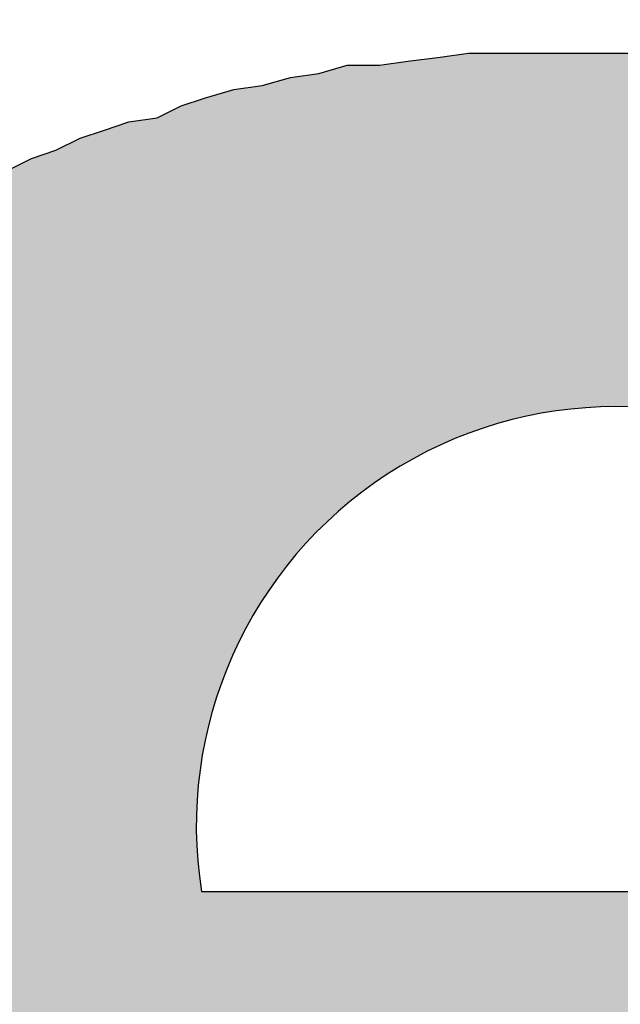
# Model space of a CAD drawing. Extents: x 2.57 to 10.25, y -2.29 to 7.49.
# Drawn here: x 9.5 to 9.51, y 0.01 to 0.03 of the extents above; entities that cross this region are included whole.
import ezdxf

# ---------------------------------------------------------------- set-up
doc = ezdxf.new("R2010")
doc.units = 0
doc.header["$LTSCALE"] = 0.2
doc.header["$MEASUREMENT"] = 0
doc.layers.get('0').update_dxf_attribs({"linetype": 'CONTINUOUS'})

# ---------------------------------------------------------------- blocks, each defined once
blk = doc.blocks.new('logosmall')
h = blk.add_hatch(color=256)
h.paths.add_polyline_path([(-0.1783459581880349, 0.0313922503606765), (-0.1774892496011891, 0.03237134588849511), (-0.1767549279553293, 0.03335044141631194), (-0.1755310585455581, 0.0339623761211989), (-0.174919123840672, 0.03432953694413055), (-0.1741848021948096, 0.03445192388510776), (-0.1733280936079655, 0.03445192388510776), (-0.1723489980801478, 0.03445192388510776), (-0.1716146764342836, 0.03445192388510776), (-0.1708803547884195, 0.03445192388510776), (-0.1701460331425562, 0.03445192388510776), (-0.1692893245557148, 0.03445192388510776), (-0.1686773898508278, 0.03445192388510865), (-0.1679430682049645, 0.03432953694413055), (-0.1672087465591012, 0.03420715000315422), (-0.1664744249132379, 0.03408476306217523), (-0.165250555503464, 0.03383998918022169), (-0.164026686093643, 0.03359521529826281), (-0.1629252036249014, 0.03335044141631549), (-0.1617013342151221, 0.03298328059338118), (-0.1617013342151212, 0.05219803032681813), (-0.1626804297429585, 0.05268757809073588), (-0.1635371383297857, 0.05305473891365953), (-0.1645162338575883, 0.0532995127956104), (-0.1652505555034551, 0.05342189973658851), (-0.1661072640903054, 0.05366667361854383), (-0.1669639726771459, 0.05366667361854471), (-0.1676982943230101, 0.05366667361854471), (-0.1684326159688743, 0.05366667361854471), (-0.1697788723196254, 0.05366667361854471), (-0.1710027417293887, 0.05342189973659384), (-0.1717370633752591, 0.05329951279561307), (-0.1723489980801487, 0.05305473891365686), (-0.1729609327850339, 0.05268757809072611), (-0.1735728674899253, 0.05232041726779002), (-0.1743071891357895, 0.05195325644485838), (-0.1750415107816439, 0.05146370868095573), (-0.1756534454865335, 0.05097416091704421), (-0.1762653801914258, 0.05036222621215281), (-0.1769997018372731, 0.04975029150728094), (-0.1777340234831462, 0.04901596986141055), (-0.1783459581880402, 0.04815926127456116), (-0.1789578928929219, 0.04718016574674611), (-0.1795698275978079, 0.05305473891365775), (-0.200008446741017, 0.05305473891365775), (-0.200008446741017, -6.119347048905155e-05), (-0.1789578928929219, -6.119347048905155e-05), (-0.1789578928929219, 0.0277206421313565), (-0.1789578928929236, 0.02906689848210675), (-0.1787131190109665, 0.03029076789188601)])
h.paths.add_polyline_path([(-0.08910032742782903, 0.02735348130843196), (-0.08922271436880447, 0.02833257683625678), (-0.08922271436880358, 0.02906689848210586), (-0.08934510130978257, 0.02992360706894814), (-0.08946748825075979, 0.03078031565578954), (-0.089589875191737, 0.03163702424263359), (-0.089589875191737, 0.03237134588849244), (-0.0898346490736932, 0.03322805447533472), (-0.08995703601467397, 0.03396237612125219), (-0.09007942295565297, 0.03481908470805806), (-0.09020180989662308, 0.03555340635391513), (-0.09044658377857662, 0.0362877279997722), (-0.09056897071955294, 0.03702204964561862), (-0.09081374460151626, 0.03775637129150944), (-0.09093613154248636, 0.03836830599638041), (-0.09130329236541801, 0.0391026276422437), (-0.09154806624737333, 0.03983694928810966), (-0.09179284012932865, 0.04057127093394541), (-0.09203761401127863, 0.0411832056388457), (-0.0924047748342165, 0.04191752728472053), (-0.09277193565714636, 0.04252946198961016), (-0.09313909648008867, 0.04314139669448291), (-0.09338387036203333, 0.0436309444584051), (-0.09375103118496231, 0.04436526610426306), (-0.0941181920078984, 0.04485481386818257), (-0.0944853528308256, 0.04546674857306066), (-0.09485251365383718, 0.04595629633695175), (-0.09570922224060308, 0.04705777880578044), (-0.09656593082744269, 0.04791448739261117), (-0.09717786553232877, 0.04852642209749813), (-0.09766741329624384, 0.04901596986140522), (-0.09827934800112459, 0.04950551762532474), (-0.09876889576501391, 0.0498726784482475), (-0.0998703782338275, 0.05085177397606255), (-0.1009718607026171, 0.05158609562192229), (-0.1017061823484777, 0.05195325644484861), (-0.1023181170533762, 0.05232041726779357), (-0.1029300517582623, 0.05268757809072611), (-0.1035419864631475, 0.05305473891365686), (-0.1048882428139004, 0.05366667361855004), (-0.1061121122236663, 0.05403383444147547), (-0.1069688208105193, 0.05440099526440978), (-0.1077031424563764, 0.05464576914636243), (-0.1084374641022361, 0.05489054302831597), (-0.10917178574811, 0.05501292996929585), (-0.110028494334955, 0.05525770385125384), (-0.1107628159808058, 0.05538009079222483), (-0.1114971376266682, 0.05562486467418104), (-0.1122314592725369, 0.05562486467418104), (-0.113210554800367, 0.05586963855613369), (-0.1139448764462072, 0.05599202549711713), (-0.114923971974032, 0.05611441243808901), (-0.1156582936199015, 0.0561144124380899), (-0.1166373891477193, 0.0561144124380899), (-0.1174940977345607, 0.0561144124380899), (-0.118350806321402, 0.0561144124380899), (-0.1192075149082434, 0.0561144124380899), (-0.1203089973770384, 0.0561144124380899), (-0.12067615819997, 0.0561144124380899), (-0.121288092904857, 0.0561144124380899), (-0.1222671884326756, 0.0561144124380899), (-0.1231238970195161, 0.0561144124380899), (-0.1241029925473276, 0.05611441243809079), (-0.124959701134137, 0.05599202549711446), (-0.1259387966619556, 0.05586963855614169), (-0.126795505248829, 0.05574725161515914), (-0.1277746007766511, 0.05574725161515826), (-0.1286313093634943, 0.05550247773320205), (-0.1294880179503402, 0.05538009079222483), (-0.1303447265371718, 0.05513531691027218), (-0.1312014351240185, 0.05501292996929319), (-0.1320581437108324, 0.05476815608734409), (-0.1327924653567205, 0.05452338220538611), (-0.1335267870025847, 0.05415622138245446), (-0.1343834955894279, 0.05403383444147636), (-0.1351178172352911, 0.05378906055952104), (-0.1358521388811509, 0.05354428667756839), (-0.1365864605270177, 0.05317712585463497), (-0.1373207821728784, 0.05293235197268231), (-0.138055103818747, 0.05256519114974889), (-0.1387894254646138, 0.05219803032681369), (-0.1394013601694928, 0.05183086950388827), (-0.1401356818153641, 0.05146370868094863), (-0.1407476165202475, 0.05109654785802054), (-0.1413595512251336, 0.05072938703508978), (-0.1419714859300205, 0.05036222621215725), (-0.1425834206349066, 0.0499950653892256), (-0.1430729683988181, 0.04950551762531408), (-0.1436849031037024, 0.04901596986140699), (-0.144174450867613, 0.04840403515652003), (-0.1452759333364035, 0.0475473265696813), (-0.1463774158052029, 0.04656823104186003), (-0.1473565113330269, 0.04546674857306243), (-0.1482132199198638, 0.04436526610426927), (-0.1487027676837736, 0.04387571834035775), (-0.1490699285067034, 0.04326378363547434), (-0.1494370893296342, 0.04265184893059448), (-0.1498042501525578, 0.04191752728473919), (-0.1501714109754992, 0.04130559257983712), (-0.1505385717984327, 0.04069365787494839), (-0.1507833456803853, 0.03995933622908687), (-0.1510281195623424, 0.03922501458322003), (-0.1513952803852723, 0.03861307987833662), (-0.1517624412082039, 0.03800114517345232), (-0.1520072150901566, 0.03726682352758814), (-0.1521296020311356, 0.03653250188172041), (-0.152496762854069, 0.03579818023585979), (-0.152619149795048, 0.03506385858998495), (-0.1528639236770006, 0.03432953694413232), (-0.1528639236770006, 0.03347282835728915), (-0.1531086975589542, 0.03273850671143208), (-0.1532310844999287, 0.03200418506559988), (-0.1533534714409095, 0.0311474764787274), (-0.1533534714409095, 0.03029076789188068), (-0.1533534714409095, 0.0295564462460165), (-0.1533534714409095, 0.02869973765917511), (-0.1533534714409095, 0.02784302907233371), (-0.1533534714409095, 0.02686393354451599), (-0.1533534714409095, 0.0260072249576746), (-0.1533534714409095, 0.02502812942985688), (-0.1533534714409086, 0.02404903390203206), (-0.1532310844999314, 0.02306993837421611), (-0.1532310844999305, 0.02221322978737561), (-0.1531086975589542, 0.02135652120053688), (-0.1529863106179761, 0.02049981261368305), (-0.1527415367360234, 0.01952071708587955), (-0.1527415367360234, 0.0187863954400127), (-0.152496762854069, 0.01792968685317309), (-0.15237437591309, 0.01719536520730891), (-0.152007215090161, 0.01633865662046663), (-0.1517624412082039, 0.01560433497460423), (-0.1515176673262477, 0.0148700133287365), (-0.151150506503317, 0.01413569168287676), (-0.1507833456803791, 0.01340137003700637), (-0.1505385717984309, 0.01278943533212651), (-0.1502937979164756, 0.01217750062724754), (-0.1499266370935413, 0.01156556592235791), (-0.1495594762706105, 0.01083124427648308), (-0.1491923154476735, 0.01034169651257777), (-0.1488251546247508, 0.009729761807696136), (-0.1483356068608392, 0.009117827102808285), (-0.1478460590969197, 0.008505892397909776), (-0.1469893505099904, 0.007526796870124919), (-0.1460102549822677, 0.006425314401303339), (-0.145520707218326, 0.006058153578345049), (-0.144908772513479, 0.005568605814463723), (-0.1444192247495693, 0.005079058050559304), (-0.1436849031037024, 0.00458951028664778), (-0.1425834206349066, 0.00385518864078449), (-0.1414819381661099, 0.003120866994920313), (-0.1408700034612265, 0.002876093112967659), (-0.1402580687563368, 0.00250893229003335), (-0.139646134051473, 0.002264158408081585), (-0.1389118124055839, 0.001896997585145499), (-0.1376879429958127, 0.001407449821244633), (-0.1363416866450562, 0.0007955151163514529), (-0.1356073649991956, 0.0006731281753715734), (-0.1348730433533403, 0.0003059673524443696), (-0.1341387217074752, 0.0001835804114644901), (-0.1334044000616084, -0.0001835804114662665), (-0.1326700784157451, -0.0003059673524434814), (-0.1319357567698818, -0.0004283542934215845), (-0.1312014351240078, -0.0005507412344005758), (-0.1304671134781517, -0.0007955151163532292), (-0.1297327918322848, -0.0007955151163532292), (-0.1289984701864269, -0.001040288998307659), (-0.1281417615995837, -0.001040288998307659), (-0.1272850530127423, -0.001285062880262089), (-0.1265507313668754, -0.001285062880262977), (-0.1258164097210175, -0.001407449821240192), (-0.1249597011341752, -0.001407449821240192), (-0.1241029925473347, -0.001529836762217407), (-0.1233686709014714, -0.001529836762217407), (-0.12251196231463, -0.001529836762217407), (-0.1216552537277877, -0.001529836762217407), (-0.1206761581999709, -0.001652223703193734), (-0.1198194496131366, -0.001529836762217407), (-0.1189627410262881, -0.001529836762217407), (-0.1181060324394476, -0.001529836762217407), (-0.1172493238526116, -0.001529836762217407), (-0.1163926152657631, -0.001407449821240192), (-0.1155359066789226, -0.00140744982124108), (-0.1146791980920812, -0.001285062880262089), (-0.113822489505246, -0.001285062880262089), (-0.1130881678593783, -0.001040288998307659), (-0.1123538462135123, -0.001040288998307659), (-0.1116195245676481, -0.0007955151163523411), (-0.1107628159808112, -0.0007955151163541174), (-0.1100284943349426, -0.0005507412343987994), (-0.109294172689081, -0.0005507412343987994), (-0.1085598510432177, -0.0003059673524434814), (-0.1077031424563799, -0.0003059673524443696), (-0.1064792730466513, 6.119347047306434e-05), (-0.1051330166958664, 0.0004283542934198081), (-0.1039091472860809, 0.0007955151163514529), (-0.1026852778763114, 0.001162675939282209), (-0.1015837954075138, 0.00177461064417006), (-0.1004823129387109, 0.00226415840807892), (-0.09950321741089585, 0.002753706171986892), (-0.09840173494210269, 0.003243253935897528), (-0.0975450263552542, 0.003977575581766146), (-0.0966883177684208, 0.00458951028664778), (-0.09595399612255484, 0.005323831932513734), (-0.09521967447669155, 0.00593576663739892), (-0.09460773977180725, 0.006792475224238537), (-0.09387341812594663, 0.007526796870099162), (-0.09326148342105611, 0.008261118515966004), (-0.09264954871617093, 0.008995440161826629), (-0.09216000095226029, 0.009974535689648789), (-0.09167045318834788, 0.01095363121746029), (-0.09130329236542245, 0.0119327267452789), (-0.09081374460150915, 0.01278943533212651), (-0.09056897071955383, 0.01389091780092855), (-0.09020180989662308, 0.01487001332873739), (-0.08999994001596612, 0.01577842779169369), (-0.1085873516128597, 0.01577842779169281, -0.8463912791498629), (-0.1321409833098475, 0.02419039603177264), (-0.12067615819997, 0.02419039603177264), (-0.08897794048685004, 0.02419039603177264), (-0.08897794048684915, 0.02551767719376485), (-0.08910032742782725, 0.02649677272158346)])
h.paths.add_polyline_path([(-0.1321829650228512, 0.03076134046703238, -1.170879514119758), (-0.1071359640764129, 0.03076134046703238), (-0.12067615819997, 0.03076134046703238)], flags=16)
h.paths.add_polyline_path([(-0.01674409452248771, 0.07630825769934457), (-0.03828419613449174, 0.07630825769934457), (-0.03828419613449263, 0.04815926127456471), (-0.03914090472133047, 0.04913835680238332), (-0.03999761330817897, 0.04999506538921494), (-0.04085432189501059, 0.05072938703507912), (-0.04158864354087299, 0.05146370868096106), (-0.04256773906873867, 0.05219803032685544), (-0.04342444765552234, 0.05280996503169089), (-0.04440354318335427, 0.05342189973659206), (-0.04538263871116488, 0.0537890605595237), (-0.04660650812095035, 0.05440099526441067), (-0.04783037753073671, 0.05476815608733787), (-0.04819753835365237, 0.05489054302831686), (-0.04856469917657957, 0.05501292996929408), (-0.04917663388146565, 0.05513531691026774), (-0.04991095552734137, 0.05538009079222661), (-0.05052289023222389, 0.05550247773320383), (-0.05137959881905729, 0.05574725161515914), (-0.05223630740590401, 0.05586963855613547), (-0.05309301599274807, 0.05599202549711269), (-0.05382733763860692, 0.05599202549711269), (-0.05480643316643619, 0.0561144124380899), (-0.05566314175326781, 0.0561144124380899), (-0.05664223728108642, 0.0561144124380899), (-0.05749894586792692, 0.05611441243809079), (-0.0586004283367263, 0.05623679937906712), (-0.05970191080553189, 0.05623679937906712), (-0.06080339327430728, 0.05611441243809168), (-0.0619048757431031, 0.05586963855613636), (-0.06300635821190337, 0.05574725161515914), (-0.06398545373972819, 0.05550247773319938), (-0.06496454926753703, 0.05513531691027396), (-0.06594364479535919, 0.05464576914636332), (-0.06704512726415768, 0.05427860832343079), (-0.06790183585099108, 0.05378906055952282), (-0.06888093137881413, 0.05329951279561396), (-0.0697376399656573, 0.052565191149748), (-0.0707167354934759, 0.05195325644486104), (-0.07157344408031552, 0.05121893479899864), (-0.07230776572617881, 0.05036222621215636), (-0.07304208737204299, 0.04938313068433953), (-0.07389879595888615, 0.04852642209749725), (-0.07463311760476454, 0.0475473265696591), (-0.07536743925061806, 0.04644584410087127), (-0.0759793739554997, 0.04534436163208788), (-0.07659130866038133, 0.04424287916329916), (-0.07708085642429374, 0.04289662281254358), (-0.07744801724723249, 0.04228468810764952), (-0.0776927911291736, 0.0416727534027812), (-0.07793756501113425, 0.04093843175690992), (-0.07805995195211413, 0.04020411011103953), (-0.07842711277504488, 0.03959217540615079), (-0.07854949971602299, 0.03885785376029194), (-0.07879427359797742, 0.03812353211443043), (-0.0789166605389573, 0.03738921046855381), (-0.07916143442090551, 0.03665488882270651), (-0.0792838213618845, 0.03592056717683434), (-0.0795285952438416, 0.03506385858999117), (-0.0795285952438407, 0.03420715000315511), (-0.0796509821848117, 0.03347282835726784), (-0.07977336912579513, 0.03261611977044865), (-0.07989575606677324, 0.0317594111836117), (-0.07989575606677324, 0.03090270259676675), (-0.07989575606677324, 0.03004599400992536), (-0.07989575606677324, 0.02906689848210675), (-0.07989575606677324, 0.02821018989526625), (-0.07989575606677324, 0.02710870742647042), (-0.07989575606677324, 0.02637438578060713), (-0.07989575606677324, 0.02551767719376574), (-0.07989575606677324, 0.02466096860692435), (-0.07989575606677324, 0.02380426002008296), (-0.07989575606677235, 0.02306993837421523), (-0.07977336912580224, 0.02221322978738272), (-0.07965098218482858, 0.02147890814152476), (-0.07952859524384248, 0.02062219955467537), (-0.07952859524384248, 0.02001026484979196), (-0.07940620830286438, 0.01927594320392334), (-0.07928382136188628, 0.01854162155805916), (-0.07916143442090462, 0.01780729991216923), (-0.07903904747993185, 0.0171953652073169), (-0.07879427359797564, 0.01646104356144207), (-0.07867188665700109, 0.01572672191558766), (-0.07830472583406856, 0.01499240026971815), (-0.07793756501113602, 0.01376853085994512), (-0.07757040418820171, 0.01254466145016231), (-0.07708085642429197, 0.01144317898137359), (-0.07646892171942188, 0.01021930957160144), (-0.07597937395550769, 0.009117827102813614), (-0.07524505230963019, 0.008016344633984929), (-0.07451073066377134, 0.007037249106193855), (-0.07377640901790361, 0.006058153578364589), (-0.07304208737205808, 0.005323831932519951), (-0.07230776572618236, 0.004467123345672341), (-0.07157344408030575, 0.003732801699801058), (-0.07059434855252356, 0.002998480053955532), (-0.06986002690663007, 0.002386545349051694), (-0.06888093137881679, 0.00177461064417006), (-0.06790183585102483, 0.001162675939299085), (-0.0668003533821997, 0.0005507412343943585), (-0.06582125785438375, 0.0001835804114644901), (-0.06484216232657669, -0.0001835804114502793), (-0.06374067985777288, -0.0005507412343872531), (-0.06251681044799273, -0.0009179020573322205), (-0.06141532797921112, -0.001040288998308547), (-0.06031384551040464, -0.001285062880262977), (-0.05908997610064048, -0.001407449821238416), (-0.05774371974988668, -0.001652223703193734), (-0.05688701116304085, -0.001652223703194622), (-0.05590791563522224, -0.001652223703194622), (-0.05505120704838173, -0.001652223703194622), (-0.05407211152056579, -0.001652223703193734), (-0.05333778987470605, -0.001529836762217407), (-0.05248108128785578, -0.001529836762217407), (-0.05162437270101439, -0.001407449821240192), (-0.05076766411417744, -0.00140744982124108), (-0.05003334246831326, -0.00116267593928665), (-0.0492990208224473, -0.00116267593928665), (-0.04856469917658313, -0.0009179020573304442), (-0.04819753835365237, -0.0009179020573304442), (-0.04783037753071895, -0.0009179020573304442), (-0.04660650812094946, -0.0005507412344094575), (-0.04526025177019655, -0.0001835804114653783), (-0.04415876930140783, 0.0004283542934162554), (-0.04305728683260668, 0.0009179020573286678), (-0.04195580436381086, 0.001652223703192846), (-0.04085432189501592, 0.002386545349055247), (-0.03999761330818252, 0.003243253935888646), (-0.03901851778036036, 0.004099962522734479), (-0.03816180919351808, 0.00507905805055664), (-0.03718271366569592, 0.006058153578374359), (-0.03681555284276605, -6.119347048905155e-05), (-0.0167440945224886, -6.119347048993973e-05)])
h.paths.add_polyline_path([(-0.06087557531469923, 0.02643249605755926), (-0.06087557531469923, 0.02753999412097041), (-0.06087557531469923, 0.02864749218438245), (-0.06087557531469923, 0.02959677623873525), (-0.06087557531469923, 0.0303878462840288), (-0.06087557531469923, 0.03133713033837981), (-0.06071736130564709, 0.0322864143927255), (-0.06055914729658163, 0.03307748443802794), (-0.06040093328752327, 0.0338685544833206), (-0.06024271927846403, 0.03545069457390415), (-0.05976807725128275, 0.03671640664636477), (-0.05929343522410946, 0.03814033272790951), (-0.05866057918787781, 0.03908961678226142), (-0.05818593716070009, 0.04019711484567523), (-0.05739486711540742, 0.04098818489096612), (-0.05660379707011209, 0.04193746894532069), (-0.0556545130157593, 0.04241211097249575), (-0.05470522896140473, 0.04288675299967348), (-0.05359773089799624, 0.0432031810177893), (-0.05249023283458154, 0.04336139502684944), (-0.05106630675305457, 0.04336139502684855), (-0.05043345071681937, 0.04336139502684855), (-0.04964238067152582, 0.04336139502684855), (-0.04869309661717391, 0.04336139502684855), (-0.04758559855376188, 0.04288675299967704), (-0.04663631449939754, 0.04257032498155322), (-0.04568703044503408, 0.04209568295438526), (-0.0445795323816478, 0.04146282691814562), (-0.04347203431823399, 0.04051354286379638), (-0.04268096427292978, 0.03956425880943382), (-0.04173168021858853, 0.03829854673697941), (-0.04141525220047715, 0.037665690700738), (-0.0409406101732932, 0.03687462065543645), (-0.04062418215517116, 0.03608355061012958), (-0.04014954012799876, 0.03513426655578922), (-0.03999132611894485, 0.03434319651050277), (-0.03967489810082192, 0.03339391245614465), (-0.03951668409176534, 0.03228641439273527), (-0.03920025607364508, 0.03117891632932679), (-0.03904204206457784, 0.03007141826590498), (-0.03888382805552926, 0.02880570619344525), (-0.03888382805552748, 0.02738178011189873), (-0.03872561404647001, 0.0257996400213214), (-0.03888382805552748, 0.0246921419579138), (-0.03888382805552837, 0.02342642988543719), (-0.03904204206458761, 0.02231893182205358), (-0.03920025607364419, 0.02105321974956542), (-0.03951668409176268, 0.0201039356952073), (-0.0396748981008237, 0.01915465164085894), (-0.03999132611894129, 0.01820536758649816), (-0.04014954012799876, 0.01725608353215069), (-0.04094061017329231, 0.01583215745062105), (-0.04173168021858498, 0.01440823136909319), (-0.04268096427293955, 0.01345894731473862), (-0.04347203431823221, 0.01235144925132836), (-0.0445795323816478, 0.01171859321508961), (-0.04552881643600326, 0.0110857371788553), (-0.04647810049034984, 0.01061109515168024), (-0.04742738454470352, 0.01013645312450517), (-0.04853488260811556, 0.00997823911544593), (-0.04948416666246835, 0.009661811097327444), (-0.05027523670775924, 0.009661811097328332), (-0.05090809274399621, 0.009503597088269977), (-0.05233201882552851, 0.009661811097328332), (-0.05359773089800512, 0.009978239115449483), (-0.05470522896139762, 0.01045288114262188), (-0.05565451301575486, 0.01092752316979784), (-0.05660379707009522, 0.01171859321507895), (-0.05739486711541897, 0.01250966326039293), (-0.0581859371606992, 0.01361716132379165), (-0.05866057918787693, 0.01456644537814977), (-0.05929343522411301, 0.01583215745062638), (-0.05976807725128452, 0.01709786952307901), (-0.06024271927846403, 0.01852179560461931), (-0.06040093328752594, 0.0199457216861374), (-0.06071736130564087, 0.02168607578578907), (-0.06087557531469923, 0.0232682158763744), (-0.06087557531469923, 0.02485035596697127)], flags=16)
h.paths.add_polyline_path([(0.04890118772669894, 0.07630825769934546), (0.02564766894101123, 0.07630825769934457), (0.02564766894101123, 6.119347048816337e-05), (0.04890118772669894, 6.119347048816337e-05)])
h.paths.add_polyline_path([(0.07735881939048905, 0.03680132894573163), (0.07799570690685265, 0.04613599242152411), (0.0790571884864617, 0.05660396020200054), (0.0597791674693875, 0.05660396020200054), (0.05965678052841028, 0.05648157326102332), (0.05941200664645674, 0.05574725161516181), (0.05916723276450053, 0.05513531691026863), (0.05904484582352332, 0.05427860832343878), (0.05892245888254433, 0.0537890605595166), (0.0589224588825461, 0.05305473891365775), (0.05880007194156889, 0.05244280420877345), (0.05880007194156889, 0.05146370868095573), (0.05867768500058634, 0.05072938703506757), (0.05855529805960646, 0.0496279045662229), (0.05843291111863635, 0.04864880903848068), (0.05843291111863547, 0.04742493962870586), (0.05831052417765914, 0.04693539186479168), (0.05831052417765914, 0.0463234571599056), (0.05818813723668281, 0.04558913551404409), (0.05818813723668192, 0.04485481386818524), (0.05806575029570471, 0.04412049222232373), (0.05806575029570471, 0.04338617057645155), (0.05806575029570471, 0.04252946198961016), (0.05806575029570471, 0.04155036646178978), (0.05794336335472838, 0.04081604481592382), (0.05794336335472661, 0.03983694928810344), (0.05782097641374939, 0.03898024070127093), (0.05782097641374939, 0.03787875823248221), (0.05769858947277395, 0.03689966270465828), (0.05769858947277307, 0.03592056717683612), (0.05769858947277307, 0.03481908470804029), (0.05769858947277307, 0.03359521529826814), (0.05769858947277307, 0.03249373282947143), (0.05769858947277307, 0.0313922503606765), (0.05769858947277307, 0.03016838095090346), (0.05769858947277307, 0.02882212460015321), (0.05769858947277307, 0.02747586824940296), (0.05769858947277307, 0.0261296118986527), (0.05769858947277307, 0.02466096860692435), (0.05769858947277307, 0.02319232531520576), (0.05757620253179407, 0.02184606896443686), (0.05757620253179496, 0.02037742567271916), (0.05757620253179496, 0.01878639544001448), (0.05757620253179496, 0.01719536520730891), (0.05757620253179585, 0.0157267219155619), (0.05769858947278017, 0.01401330474195284), (0.05782097641374939, 0.01242227450925704), (0.05794336335472661, 0.01058647039453398), (0.0579433633547275, 0.008995440161830182), (0.05806575029570915, 0.007282022988037262), (0.05818813723668192, 0.005446218873489173), (0.05831052417765914, 0.003610414758829172), (0.05843291111863635, 0.001774610644175389), (0.05867768500058901, -6.119347048993973e-05), (0.05880007194156889, -0.001896997585154381), (0.05916723276450142, -0.003732801699808164), (0.05928961970547597, -0.005568605814470828), (0.05953439358743218, -0.007404409929127276), (0.05977916746938483, -0.009240214043787276), (0.06014632829232092, -0.01107601815844639), (0.06039110217427535, -0.01291182227309839), (0.06075826299721232, -0.01487001332874183), (0.06112542382013952, -0.0167058174434036), (0.06149258464309604, -0.01866400849916516), (0.06185974546600104, -0.02049981261369815), (0.06222690628893268, -0.02233561672835727), (0.06259406711186255, -0.02417142084300306), (0.0630836148757794, -0.02600722495767371), (0.06345077569870661, -0.02772064213136982), (0.06406271040359357, -0.02955644624602449), (0.06455225816749355, -0.03139225036066495), (0.06516419287239028, -0.03322805447534272), (0.06553135369532193, -0.03481908470804917), (0.0661432884002009, -0.0365325018817213), (0.06663283616411508, -0.03824591905538988), (0.06724477086901803, -0.03995933622909398), (0.06785670557388812, -0.04155036646179333), (0.06846864027878041, -0.04314139669450245), (0.0690805749836727, -0.0446100399862539), (0.06981489662943652, -0.04620107021887154), (0.07042683133441052, -0.04754732656967775), (0.07116115298027559, -0.04901596986140788), (0.07189547462614332, -0.05048461315313091), (0.07275218321296517, -0.0519532564448637), (0.07348650485884356, -0.05317712585463674), (0.07422082650470241, -0.05440099526442133), (0.07507753509151893, -0.05562486467413219), (0.07605663061939794, -0.05697112102494106), (0.07679095226523636, -0.05795021655275612), (0.07777004779298835, -0.0590516990216079), (0.07862675637988659, -0.06003079454936522), (0.07972823884869484, -0.06100989007718116), (0.08058494743553446, -0.06186659866402255), (0.08156404296333974, -0.06272330725086395), (0.08266552543214889, -0.06345762889673168), (0.08376700790093672, -0.0643143374835713), (0.08474610342875266, -0.06480388524748815), (0.08584758589754937, -0.06541581995236445), (0.08694906836634342, -0.06578298077529787), (0.08817293777612711, -0.06627252853920762), (0.08927442024491672, -0.06651730242116649), (0.09049828965468798, -0.06688446324409547), (0.09172215906446901, -0.06700685018507357), (0.09306841541521305, -0.06725162406702534), (0.09416989788400709, -0.06712923712604901), (0.09527138035280469, -0.0670068501850718), (0.09637286282159785, -0.06663968936213838), (0.09747434529039545, -0.06639491548018395), (0.09845344081821228, -0.06590536771627509), (0.09943253634602733, -0.06541581995236978), (0.1004116318738495, -0.06480388524748015), (0.1013907274016637, -0.06419195054259585), (0.1022474359885086, -0.06333524195575269), (0.1031041445753473, -0.06247853336891485), (0.1038384662212151, -0.06149943784109357), (0.1046951748080538, -0.06064272925425396), (0.1054294964539189, -0.05954124678545636), (0.1061638180997821, -0.05843976431666054), (0.1068981397456481, -0.05733828184786205), (0.1077548483324886, -0.05623679937906712), (0.1083667830373738, -0.05489054302831864), (0.1089787177422599, -0.05354428667756839), (0.1095906524471468, -0.05219803032681813), (0.110202587152032, -0.05085177397606788), (0.1106921349159213, -0.04926074374338452), (0.1111816826798515, -0.04779210045163573), (0.1116712304437586, -0.04632345715991804), (0.1122831651486473, -0.04485481386817547), (0.1126503259715781, -0.04314139669448824), (0.1131398737354887, -0.04155036646178978), (0.1135070345584186, -0.03995933622910286), (0.1139965823223266, -0.03836830599639196), (0.1143637431452662, -0.03665488882260348), (0.1147309039681934, -0.0350638585899965), (0.1150980647911251, -0.03347282835729182), (0.1154652256140567, -0.03188179812459335), (0.1155876125550321, -0.03004599400993513), (0.1159547733779673, -0.02845496377722156), (0.1160771603189428, -0.02674154660353523), (0.1164443211418735, -0.02515051637083943), (0.1165667080828525, -0.02343709919716108), (0.1168114819648114, -0.02184606896432406), (0.1170562558467649, -0.02013265179073276), (0.1173010297287185, -0.01866400849901506), (0.117423416669693, -0.01707297826633436), (0.1175458036106694, -0.01548194803370695), (0.1176681905516475, -0.01401330474190665), (0.1179129644336028, -0.01254466145017297), (0.1179129644336028, -0.01107601815845261), (0.1181577383155572, -0.009729761807701465), (0.1181577383155581, -0.008383505456944995), (0.1184025121975134, -0.007282022988150061), (0.1184025121975125, -0.005935766637399809), (0.1184025121975125, -0.004834284168603986), (0.1184025121975134, -0.003732801699805499), (0.1185248991384915, -0.002631319231011453), (0.1185248991384897, -0.00152983676221119), (0.118647286079467, -0.0006731281753760143), (0.118647286079467, 6.11934704908279e-05), (0.1187696730204442, 0.0007955151163514529), (0.1187696730204433, 0.001129725040287965), (0.1188268092960127, 0.001636992297459727), (0.1188268092960127, 0.001836801954117284), (0.1188268092960127, 0.002220017009851638), (0.1181448994730667, 0.001660275632664465), (0.1174574193877467, 0.001168082224315192), (0.1164700188264138, 0.0005448585789995519), (0.1156366414156507, 4.103899506358033e-05), (0.1149823316658294, -0.0003205282877649651), (0.114328020186373, -0.0006838863148441732), (0.1142413562042801, -0.00116267593928665), (0.1139965823223292, -0.002876093112967659), (0.1137518084403766, -0.004589510286641563), (0.1136294214993976, -0.006302927460335006), (0.113384647617444, -0.007893957693030806), (0.1132622606764642, -0.00948498792575414), (0.1130174867945124, -0.01095363121746207), (0.1128950998535343, -0.01254466145016853), (0.1125279390306, -0.01389091780092233), (0.1122831651486473, -0.01535956109265157), (0.1120383912666929, -0.01682820438437904), (0.1117936173847394, -0.01829684767609585), (0.1115488435027814, -0.01952071708588754), (0.1113040696208287, -0.02086697343663069), (0.1110592957388743, -0.02221322978738094), (0.1108145218569172, -0.02355948613813741), (0.1104473610339873, -0.02466096860692613), (0.1102025871520356, -0.02588483801668851), (0.1098354263290995, -0.02698632048549232), (0.1095906524471495, -0.02821018989526358), (0.1092234916242152, -0.02931167236406562), (0.1089787177422572, -0.03041315483285523), (0.1086115569193336, -0.03151463730164394), (0.1083667830373729, -0.03261611977044954), (0.1079996222144466, -0.03347282835728382), (0.1076324613915096, -0.03445192388511042), (0.1072653005685789, -0.03543101941293436), (0.1070205266866218, -0.03641011494074942), (0.1066533658636919, -0.03726682352758814), (0.1062862050407594, -0.03812353211442954), (0.1059190442178251, -0.03898024070127626), (0.1056742703358751, -0.03983694928810877), (0.1053071095129319, -0.0404488839930135), (0.1049399486900091, -0.04118320563886169), (0.1045727878670775, -0.04191752728472498), (0.1042056270441414, -0.04265184893058294), (0.1038384662212142, -0.04326378363547523), (0.1034713053982816, -0.04387571834036219), (0.1031041445753544, -0.04448765304523672), (0.1027369837524192, -0.04522197469111155), (0.1020026621065533, -0.04620107021893638), (0.1012683404606856, -0.04730255268773131), (0.1005340188148267, -0.04815926127456738), (0.0997996971689652, -0.04901596986140522), (0.09906537552309924, -0.04962790456629484), (0.09833105387723329, -0.0502398392711827), (0.09759673223137266, -0.05072938703509067), (0.09698479752648304, -0.0512189347990013), (0.09625047588062152, -0.05146370868095396), (0.0955161542347609, -0.05170848256290661), (0.0949042195298615, -0.05183086950389182), (0.09441467176596063, -0.05195325644486459), (0.09254369072046931, -0.05140036064902187), (0.0903798906797535, -0.04920347031462136), (0.08716417458405346, -0.04321322699311114), (0.08500147674369529, -0.03787598103004441), (0.08330310943702912, -0.03214789212851255), (0.08139244509873311, -0.02387398581675804), (0.07990637303443737, -0.01581223050340608), (0.07884489145482299, -0.008599081355391114), (0.07820800393847716, -0.002234537286771143), (0.0777834116645062, 0.002857097533651931), (0.07735881939051392, 0.01007024668159762), (0.07693422711652698, 0.01728339582957172), (0.07693422711652786, 0.02343578781379474), (0.07693422711652875, 0.03022463387905017)])
h.paths.add_polyline_path([(0.1306601814839921, 0.03628772799977131), (0.1304154076020403, 0.03702204964563993), (0.1302930206610693, 0.03775637129150144), (0.1299258598381332, 0.03849069293736385), (0.1298034728971569, 0.03922501458322269), (0.1294363120742261, 0.03995933622908687), (0.1293139251332498, 0.04069365787494394), (0.1289467643103164, 0.04142797952081434), (0.1285796034873847, 0.04216230116667852), (0.1282124426644531, 0.04289662281254181), (0.1278452818415206, 0.04363094445840243), (0.1273557340776117, 0.04436526610427016), (0.1269885732546863, 0.04509958775012635), (0.1266214124317484, 0.04571152245501953), (0.126254251608815, 0.04632345715987363), (0.125764703844907, 0.04705777880577244), (0.1252751560809982, 0.04766971351065674), (0.1247856083170884, 0.04828164821554282), (0.1242960605531795, 0.04889358292042889), (0.12380651278926, 0.04950551762532207), (0.1233169650253592, 0.04999506538922649), (0.122827417261445, 0.05060700009410724), (0.1223378694975423, 0.05109654785802054), (0.1217259347926536, 0.05170848256290661), (0.1211140000877675, 0.05219803032681725), (0.1205020653828788, 0.05280996503169622), (0.1198901306779963, 0.05329951279561218), (0.1192781959731102, 0.05378906055952104), (0.1186662612682241, 0.05427860832343079), (0.1180543265633354, 0.05476815608734764), (0.1173871688642265, 0.05521810203376809), (0.1166804546686357, 0.05572144404326895), (0.1160833099034209, 0.05610159528059988), (0.1153618138618633, 0.0564943904185542), (0.1147498791569399, 0.05684873408396385), (0.1140155575110864, 0.05721589490688572), (0.1132812358652231, 0.0575830557298147), (0.1125469142193598, 0.05782782961177269), (0.1119349795144977, 0.05807260349372978), (0.111078270927627, 0.0584397643166632), (0.1103439492817566, 0.05880692513959218), (0.1096096276359058, 0.05905169902154306), (0.1088753059900425, 0.05917408596252205), (0.1080185974031984, 0.05954124678545458), (0.1072842757573396, 0.0596636337264318), (0.1065499541114727, 0.059908407608388), (0.1058156324656085, 0.05990840760838712), (0.1049589238787574, 0.06015318149034332), (0.1041022152919249, 0.06027556843131787), (0.1032455067050888, 0.06039795537229597), (0.1025111850592175, 0.06039795537229509), (0.1016544764723841, 0.06052034231327319), (0.1009201548265155, 0.06052034231327319), (0.1000634462396741, 0.06052034231327319), (0.09932912459381082, 0.06052034231327319), (0.09835002906599222, 0.06052034231327319), (0.09810525518403779, 0.06052034231327319), (0.09749332047915082, 0.06052034231327319), (0.09663661189230854, 0.0605203423132723), (0.09590229024644792, 0.06039795537229509), (0.0950455816596012, 0.0603979553722942), (0.09418887307279888, 0.0602755684313232), (0.09345455142689385, 0.06015318149033888), (0.09272022978103855, 0.059908407608388), (0.09186352119419627, 0.05990840760838712), (0.09100681260735577, 0.05966363372643357), (0.09027249096149426, 0.05954124678545458), (0.08953816931562741, 0.05917408596252294), (0.08880384766976501, 0.05905169902154483), (0.0880695260238955, 0.05880692513958863), (0.08676256987457531, 0.05815344706492631), (0.08570431427708147, 0.04784388865787736), (0.08493151773645469, 0.03436300231825218), (0.08470992416362488, 0.01649334272178926), (0.08484948971744721, 0.01487365325535084), (0.08526719071461386, 0.008139426625299429), (0.0853548663464947, 0.007526573004311032), (0.08603605485499966, 3.516353853694199e-05), (0.08621482552971216, -0.001176803136385907), (0.0862618908573225, -0.001482727765773184), (0.0880695260238955, -0.002386545349057023), (0.08880384766976057, -0.002508932290036014), (0.08953816931562564, -0.002876093112967659), (0.0902724909614987, -0.002998480053944874), (0.0910068126073229, -0.003243253935890422), (0.09186352119419539, -0.003488027817853734), (0.09272022978103323, -0.003732801699809052), (0.09345455142690007, -0.003855188640786267), (0.09418887307276957, -0.003977575581761705), (0.09504558165960475, -0.004099962522739808), (0.09590229024644792, -0.004222349463717912), (0.09663661189230943, -0.004222349463717023), (0.0974933204791526, -0.004344736404695126), (0.09810525518403779, -0.004344736404695126), (0.09835002906598334, -0.004344736404695126), (0.09932912459380816, -0.00446712334567323), (0.1000634462396714, -0.004344736404695126), (0.1009201548265155, -0.004344736404695126), (0.1016544764723823, -0.004222349463717023), (0.1025111850592184, -0.004222349463716135), (0.1032455067051172, -0.004099962522736256), (0.1041022152919249, -0.003977575581762594), (0.1049589238787663, -0.003855188640786267), (0.1058156324656112, -0.003732801699808164), (0.1065499541114709, -0.003488027817853734), (0.1072842757573351, -0.003243253935899304), (0.1080185974031966, -0.002998480053943986), (0.1088753059900389, -0.002876093112968547), (0.1096096276359066, -0.002508932290036014), (0.110343949281769, -0.002386545349057911), (0.1110782709276288, -0.002019384526128043), (0.111934979514472, -0.00189699758514994), (0.1125469142193491, -0.001529836762223624), (0.1132812358652231, -0.001162675939285762), (0.1140155575110864, -0.0007955151163532292), (0.1147498791569532, -0.00042835429341892), (0.1155028990875602, 2.274199801455268e-05), (0.1161730927119713, 0.0004155371359182425), (0.1168017781133779, 0.0008112733631326918), (0.1172352914661356, 0.001093685061373861), (0.1180543265633434, 0.001652223703197286), (0.1186662612682241, 0.002141771467101705), (0.1192781959731102, 0.002631319231011453), (0.1198901306779963, 0.003120866994920313), (0.1205020653828832, 0.003610414758829172), (0.1211140000877693, 0.004099962522738032), (0.1217259347926563, 0.00458951028664778), (0.1223378694975406, 0.005079058050555751), (0.1228274172614521, 0.005690992755443602), (0.1233169650253609, 0.006302927460329677), (0.1238065127892698, 0.00691486216521664), (0.1242960605531795, 0.007526796870102714), (0.1247856083170884, 0.008138731574989677), (0.1252751560809982, 0.008750666279875752), (0.125764703844907, 0.009362600984761826), (0.126254251608815, 0.009974535689645236), (0.1266214124317484, 0.01070885733551652), (0.1269885732546756, 0.01132079204039638), (0.1273557340776144, 0.012055113686265), (0.1278452818415206, 0.01266704839114574), (0.1282124426644531, 0.01340137003701347), (0.1285796034873847, 0.01413569168287676), (0.1289467643103164, 0.01487001332874538), (0.129313925133248, 0.01548194803362701), (0.129436312074227, 0.01633865662046752), (0.1298034728971595, 0.01707297826633614), (0.129925859838135, 0.01780729991219587), (0.1302930206610675, 0.0185416215580565), (0.1304154076020438, 0.01939833014490588), (0.1306601814839992, 0.02013265179076473), (0.1309049553659536, 0.02086697343662802), (0.1311497292479098, 0.02160129508249131), (0.1312721161888861, 0.0224580036693478), (0.1313945031298624, 0.02319232531523685), (0.1315168900708459, 0.02404903390203383), (0.1316392770118178, 0.02478335554790689), (0.1316392770118178, 0.0256400641347545), (0.1317616639527941, 0.02637438578060713), (0.1317616639527941, 0.02723109436744497), (0.1318840508937731, 0.02796541601331448), (0.1317616639527932, 0.02894451154113575), (0.1317616639527932, 0.02980122012796382), (0.1316392770118178, 0.03065792871481143), (0.1316392770118178, 0.03139225036068272), (0.1315168900708397, 0.032248958947517), (0.1313945031298704, 0.03310566753434863), (0.1312721161888852, 0.03383998918022169), (0.1311497292479062, 0.03457431082608053), (0.1309049553659536, 0.03543101941292726)])
h.paths.add_polyline_path([(0.1132599405345314, 0.03394548832016486), (0.1133939414580887, 0.03327548370237388), (0.1136619433052042, 0.03260547908459177), (0.1137959442287606, 0.03180147354324969), (0.1140639460758779, 0.03099746800190228), (0.1141979469994334, 0.03019346246056109), (0.1143319479229907, 0.02938945691921724), (0.1143319479229907, 0.02858545137786628), (0.114465948846548, 0.0277814458365242), (0.1143319479229907, 0.02711144121874387), (0.1143319479229907, 0.0263074356774009), (0.1141979469994334, 0.02550343013605616), (0.114063946075877, 0.02469942459471586), (0.1137959442287579, 0.02402941997692043), (0.1136619433052033, 0.02322541443558457), (0.1133939414580896, 0.02255540981779447), (0.1132599405345314, 0.02175140427645239), (0.1125899359167377, 0.02054539596442062), (0.1119199312989592, 0.01920538672886618), (0.1111159257576162, 0.01799937841684862), (0.1103119202162706, 0.01679337010483106), (0.1092399128278174, 0.01585536363993612), (0.1083019063629136, 0.0149173571750314), (0.1070958980508951, 0.01424735255724308), (0.1058898897388811, 0.013443347015901), (0.1045498805033125, 0.01304134424522907), (0.1032098712677394, 0.01250534055100161), (0.1018698620321636, 0.0122373387038861), (0.1005298527965914, 0.01210333778032879), (0.0997258472552458, 0.01223733870388433), (0.09918984356101745, 0.01223733870388521), (0.09892184171390284, 0.01223733870388521), (0.09825183709611718, 0.01237133962744252), (0.09758183247833152, 0.01250534055100161), (0.09624182324275399, 0.0130413442452344), (0.09503581493073554, 0.01344334701590277), (0.0938298066187313, 0.01424735255723064), (0.09262379830671108, 0.01491735717502962), (0.09155179091826149, 0.01585536363993612), (0.090747785376883, 0.01679337010485593), (0.08967577798844939, 0.01799937841684063), (0.08900577337063353, 0.01920538672892924), (0.08820176782931721, 0.02054539596443838), (0.08766576413507376, 0.02175140427645861), (0.0872637613644196, 0.0225554098177998), (0.08712976044086318, 0.02322541443557302), (0.08686175859374767, 0.02402941997693109), (0.08686175859374767, 0.02469942459471852), (0.08672775767019125, 0.02550343013606593), (0.08672775767019125, 0.02630743567740002), (0.08672775767019125, 0.02711144121874387), (0.08672775767019125, 0.02778144583652953), (0.08672775767019125, 0.02858545137787338), (0.08672775767019125, 0.02938945691921724), (0.08672775767019125, 0.03019346246056731), (0.08686175859374767, 0.03099746800191028), (0.08686175859374856, 0.03180147354324969), (0.08712976044086496, 0.03260547908459888), (0.08726376136442049, 0.0332754837023792), (0.0876657641350933, 0.03394548832016664), (0.08820176782932254, 0.03541949847929526), (0.08900577337067261, 0.03662550679131638), (0.08967577798845205, 0.03796551602688325), (0.09074778537691319, 0.03890352249178708), (0.0915517909182526, 0.04010953080379931), (0.09262379830671374, 0.04091353634514672), (0.09382980661872331, 0.04171754188648613), (0.09503581493074531, 0.04225354558071892), (0.09624182324275754, 0.0429235501985028), (0.0975818324783333, 0.04319155204561742), (0.09825183709611807, 0.04345955389273204), (0.09892184171390372, 0.04345955389273204), (0.09972584725524669, 0.04345955389273204), (0.1005298527965905, 0.04345955389273204), (0.1018698620321619, 0.04345955389273115), (0.1032098712677367, 0.04319155204561653), (0.104549880503308, 0.04292355019850191), (0.1058898897388945, 0.0422535455807127), (0.1070958980509031, 0.04171754188648613), (0.1083019063629278, 0.04091353634514672), (0.1092399128278094, 0.04010953080379753), (0.1103119202162572, 0.03890352249179418), (0.1107139229869443, 0.03850151972112137), (0.1111159257576162, 0.03796551602688325), (0.111517928528289, 0.03742951233265934), (0.1119199312989814, 0.03662550679129506), (0.1125899359167404, 0.03541949847927661)], flags=17)
h.paths.add_polyline_path([(0.08553624687367645, 0.0769904325741031), (0.08543116583030219, 0.07762091883436373), (0.0854311658303013, 0.07825140509460748), (0.08532608478692527, 0.07888189135486545), (0.08522100374355102, 0.0795123776151101), (0.08501084165679895, 0.0801428638753734), (0.08480067957003623, 0.08077335013562958), (0.08459051748329394, 0.0812987553525133), (0.08448543643991968, 0.08182416056938724), (0.08417019330979425, 0.08245464682963721), (0.08396003122304219, 0.08287497100313956), (0.08364478809292031, 0.08350545726338954), (0.08332954496278511, 0.08392578143687679), (0.08259397765915821, 0.08487151082729039), (0.08196349139889936, 0.08560707813089241), (0.08143808618202719, 0.08613248334778412), (0.0810177620085284, 0.08655280752128736), (0.08049235679165445, 0.08686805065140657), (0.0800720326181672, 0.08718329378153378), (0.07902122218438379, 0.08781378004179619), (0.07807549279399773, 0.08823410421529854), (0.07691960131687292, 0.08865442838879911), (0.07586879088311083, 0.08886459047555029), (0.0752383046228644, 0.08907475256230057), (0.07460781836261265, 0.08907475256230057), (0.07397733210235824, 0.08907475256230057), (0.07345192688548074, 0.08907475256230057), (0.07282144062522722, 0.08907475256230057), (0.0721909543649728, 0.08907475256230057), (0.07156046810471928, 0.08907475256230057), (0.07092998184446397, 0.08886459047554851), (0.07029949558420867, 0.08886459047554851), (0.06966900932395781, 0.08865442838879822), (0.06914360410708209, 0.08854934734542308), (0.06861819889020104, 0.0882341042152941), (0.06798771262994308, 0.08802394212854114), (0.06756738845644605, 0.08781378004179352), (0.06693690219619608, 0.0874985369116672), (0.0665165780226813, 0.08718329378153467), (0.06557084863230944, 0.08655280752128647), (0.06483528132867988, 0.08560707813090485), (0.06399463298167696, 0.08487151082727973), (0.06336414672142343, 0.08392578143689633), (0.06304890359129534, 0.08350545726339487), (0.06273366046116635, 0.08287497100313779), (0.06241841733104181, 0.0824546468296381), (0.06231333628766489, 0.08182416056938369), (0.06199809315753857, 0.08129875535250708), (0.06178793107078562, 0.08077335013562426), (0.06157776898403444, 0.0801428638753725), (0.06157776898403355, 0.0795123776151172), (0.06136760689728593, 0.07888189135487078), (0.06136760689728415, 0.07825140509461193), (0.06136760689728415, 0.0776209188343584), (0.06136760689728415, 0.07699043257410398), (0.06136760689728415, 0.07646502735722649), (0.06136760689728415, 0.07583454109697207), (0.06136760689728504, 0.07530913588009547), (0.06157776898403533, 0.07467864961984105), (0.06157776898403622, 0.07415324440296), (0.06178793107079628, 0.07352275814270826), (0.06199809315753946, 0.07299735292583698), (0.06231333628766578, 0.07236686666557368), (0.06241841733103914, 0.07194654249207488), (0.06273366046116724, 0.0714211372751965), (0.06304890359129445, 0.07089573205831812), (0.06336414672142165, 0.07037032684144151), (0.06399463298168229, 0.06952967849441993), (0.06483528132867367, 0.06858394910405696), (0.0655708486323281, 0.06795346284378745), (0.0665165780227559, 0.06721789554014279), (0.06693690219618631, 0.0669026524100449), (0.06756738845644605, 0.06658740927991857), (0.0679877126299484, 0.06637724719316651), (0.06861819889020104, 0.06606200406303842), (0.06914360410708298, 0.06595692301966327), (0.06966900932397291, 0.06574676093291654), (0.07029949558421222, 0.06553659884616181), (0.07092998184447197, 0.06532643675940797), (0.07156046810471928, 0.0652213557160346), (0.07219095436497458, 0.06511627467265946), (0.07282144062523255, 0.06511627467266035), (0.07345192688548341, 0.06501119362928431), (0.07397733210235735, 0.06511627467265946), (0.07460781836261265, 0.06511627467265946), (0.07523830462286618, 0.0652213557160346), (0.07586879088311527, 0.06532643675940886), (0.07691960131687381, 0.06574676093291387), (0.0780754927940075, 0.0660620040630393), (0.07902122218438556, 0.06658740927991591), (0.08007203261814322, 0.06721789554016944), (0.08101776200851774, 0.06795346284379544), (0.08196349139890646, 0.06858394910405607), (0.0825939776591591, 0.06952967849443414), (0.08332954496278688, 0.07037032684143885), (0.08396003122303952, 0.07142113727520183), (0.08448543643992235, 0.07236686666558079), (0.08459051748330015, 0.07299735292583431), (0.08480067957004778, 0.07352275814270115), (0.0850108416567954, 0.07415324440295823), (0.08522100374354924, 0.07467864961984017), (0.08532608478693504, 0.07530913588010346), (0.08543116583030042, 0.07583454109697207), (0.08543116583030219, 0.07646502735722649)])
h.paths.add_polyline_path([(0.06446999480100324, 0.07948325460215777, -1), (0.0743092358154751, 0.07948325460215777, -1)], flags=16)
h.paths.add_polyline_path([(0.1165667080828525, 0.07018891065047406), (0.1164443211418735, 0.07129039311927432), (0.1161995472599191, 0.07239187558807281), (0.116077160318941, 0.07337097111588431), (0.115832386436991, 0.07447245358467747), (0.115709999496012, 0.07545154911250318), (0.1155876125550339, 0.07643064464032179), (0.1154652256140549, 0.0774097401681475), (0.1150980647911206, 0.07875599651891019), (0.1148532909091706, 0.07997986592865924), (0.114486130086239, 0.08108134839745951), (0.1142413562042819, 0.08218283086624467), (0.113874195381344, 0.08328431333505915), (0.1136294214993976, 0.08426340886286887), (0.1133846476174467, 0.08524250439067771), (0.1131398737354923, 0.08609921297750667), (0.1127727129125633, 0.08720069544630871), (0.1124055520896237, 0.08805740403315987), (0.1121607782076719, 0.08903649956098914), (0.1119160043257184, 0.08977082120684354), (0.1115488435027876, 0.0905051428527166), (0.1113040696208287, 0.09123946449857456), (0.1110592957388779, 0.0919737861444414), (0.110936908797898, 0.09258572084931949), (0.1104473610339882, 0.09393197720007951), (0.1099578132700767, 0.09491107272789279), (0.1095906524471584, 0.09589016825564478), (0.1093458785651817, 0.09650210296063477), (0.1089787177422581, 0.09723642460646964), (0.1088563308012791, 0.09760358542940928), (0.1087339438603054, 0.09784835931135127), (0.1087339438603054, 0.09748119848842052), (0.1088563308012853, 0.09711403766548443), (0.1089787177422599, 0.09637971601962025), (0.1091011046832397, 0.09564539437374187), (0.1093458785651897, 0.09454391190496292), (0.1094682655061634, 0.0940543641410736), (0.1095906524471451, 0.09344242943614844), (0.1097130393881214, 0.09270810779030914), (0.1099578132700776, 0.0919737861444414), (0.1099578132700785, 0.0913618514395571), (0.1102025871520329, 0.0906275297936876), (0.1102025871520338, 0.08989320814782076), (0.1104473610339882, 0.08903649956098292), (0.1105697479749672, 0.08830217791511252), (0.1108145218569163, 0.08732308238730013), (0.1109369087979015, 0.08646637380045519), (0.1111816826798506, 0.08536489133166292), (0.1111816826798506, 0.08438579580384786), (0.1114264565618077, 0.08340670027602215), (0.1115488435027805, 0.08230521780722899), (0.1117936173847376, 0.08120373533844738), (0.1119160043257175, 0.08010225286964445), (0.1121607782076692, 0.07900077040083975), (0.1122831651486482, 0.0777769009910596), (0.1125279390306009, 0.07643064464031912), (0.1125279390306, 0.07557393605349105), (0.1126503259715781, 0.07447245358470145), (0.1127727129125571, 0.07361574499781742), (0.1128950998535387, 0.0725142625290438), (0.1130174867945293, 0.07165755394218909), (0.1131398737354878, 0.07067845841438825), (0.1132622606764651, 0.06969936288657053), (0.1133846476174423, 0.06872026735874925), (0.1133846476174423, 0.06786355877191141), (0.1133846476174423, 0.06700685018507357), (0.1135070345584204, 0.06615014159822774), (0.1136294214993985, 0.06529343301138635), (0.1136294214993976, 0.06455911136552395), (0.1136294214993985, 0.06370240277868344), (0.113751808440373, 0.06296808113283525), (0.113874195381352, 0.06211137254598142), (0.1138741953813538, 0.06088750313619684), (0.113996582322331, 0.05966363372644601), (0.1139965823223301, 0.05856215125762798), (0.1141189692633064, 0.05758305572982803), (0.1141189692633073, 0.05721492094478986), (0.1154029392701181, 0.05653592918443806), (0.1166947701407972, 0.05577326074982558), (0.1184025121975116, 0.05454895761575607), (0.1184025121975107, 0.05513531691027751), (0.1182801252565344, 0.05586963855613547), (0.1182801252565353, 0.05648157326102954), (0.1181577383155554, 0.0572158949068875), (0.1181577383155563, 0.05782782961178423), (0.1180353513745809, 0.05868453819861674), (0.1180353513745818, 0.05941885984447026), (0.1179129644336019, 0.06027556843131698), (0.1179129644336028, 0.06100989007718827), (0.1176681905516492, 0.06198898560500066), (0.1176681905516475, 0.06296808113281394), (0.117423416669693, 0.06394717666063787), (0.117423416669693, 0.06492627218844849), (0.1171786427877368, 0.06602775465725763), (0.1170562558467729, 0.06700685018501851), (0.1169338689057939, 0.06810833265371308), (0.1168114819648025, 0.06908742818170754)])
h.paths.add_polyline_path([(0.1993965120361354, 0.04155036646177823), (0.1991517381541748, 0.0426518489305856), (0.1987845773312316, 0.04375333139940718), (0.1985398034492878, 0.04461003998622282), (0.1980502556853798, 0.04571152245497778), (0.1976830948624446, 0.04656823104187247), (0.1971935470985393, 0.04754732656967864), (0.1968263862756032, 0.04828164821554903), (0.1962144515707402, 0.04913835680234957), (0.195724903806811, 0.0498726784482475), (0.195235356042919, 0.05060700009409835), (0.1947458082789897, 0.05121893479899953), (0.1940114866331291, 0.05195325644486193), (0.1933995519282359, 0.05256519114974889), (0.192665230282377, 0.05317712585463585), (0.1920532955774972, 0.05354428667756039), (0.1911965869906505, 0.05403383444146659), (0.1904622653447792, 0.05452338220538966), (0.1896055567579449, 0.05489054302832219), (0.1888712351121118, 0.05513531691027129), (0.1878921395842656, 0.0555024777332056), (0.1870354309974234, 0.05574725161515826), (0.1861787224105846, 0.05599202549711357), (0.1853220138237512, 0.05611441243808901), (0.1843429182959229, 0.05635918632004433), (0.1834862097090824, 0.05635918632004433), (0.1825071141812629, 0.05635918632004433), (0.1816504055944224, 0.05635918632004433), (0.1803041492436721, 0.05635918632004433), (0.1790802798338991, 0.05635918632004433), (0.1783459581880287, 0.05635918632004344), (0.1776116365421716, 0.05623679937906712), (0.1768773148963092, 0.05611441243809079), (0.1762653801914196, 0.05586963855613458), (0.1754086716045835, 0.05574725161515914), (0.1746743499587184, 0.05550247773320471), (0.1739400283128525, 0.05538009079222839), (0.1732057066669883, 0.05513531691027129), (0.172471385021125, 0.05489054302831686), (0.1717370633752671, 0.0546457691463651), (0.1710027417293967, 0.05427860832343079), (0.1702684200835316, 0.05391144750049914), (0.1694117114966884, 0.05366667361854383), (0.1686773898508287, 0.05329951279561218), (0.1679430682049645, 0.05293235197267965), (0.1672087465591039, 0.05244280420877256), (0.1664744249132344, 0.05207564338583737), (0.1657401032673764, 0.05158609562193206), (0.1651281685624841, 0.05109654785801965), (0.1645162338576007, 0.05048461315313535), (0.1637819122117374, 0.0501174523302037), (0.1631699775068558, 0.04950551762532029), (0.1625580428019653, 0.04901596986140788), (0.1620684950380538, 0.04828164821554282), (0.1615789472741449, 0.04779210045163218), (0.1610893995102334, 0.04705777880576356), (0.1607222386873044, 0.04632345715990649), (0.1603550778643736, 0.04558913551404498), (0.1603550778643745, 0.0552577038512494), (0.1411158196281086, 0.05525143321479753), (0.1411403281309367, 6.119347048905155e-05), (0.1628028166839197, 6.119347048816337e-05), (0.1628028166839179, 0.03310566753435751), (0.1628028166839188, 0.034084763062177), (0.1632923644478241, 0.03494147164901573), (0.1640266860936945, 0.03592056717683878), (0.1650057816215096, 0.03689966270465472), (0.1654953293854167, 0.03738921046856269), (0.1661072640903072, 0.03787875823247333), (0.1667191987951986, 0.03824591905540764), (0.1674535204410601, 0.03861307987833928), (0.1680654551459435, 0.03898024070126915), (0.1687997767918059, 0.0393474015242008), (0.1695340984376701, 0.03971456234713155), (0.1702684200835325, 0.03983694928810966), (0.1708803547884186, 0.04020411011104041), (0.1716146764342863, 0.04032649705201852), (0.1722266111391706, 0.04032649705201852), (0.1729609327850348, 0.04032649705201852), (0.1735728674899217, 0.04032649705201852), (0.174307189135793, 0.0400817231700632), (0.1749191238406658, 0.03983694928811055), (0.1755310585455474, 0.0394697884651789), (0.1760206063094643, 0.03910262764224726), (0.176510154073374, 0.03861307987833396), (0.176877314896311, 0.03800114517343811), (0.177244475719248, 0.03714443658661359), (0.1774892496011944, 0.03641011494074053), (0.1777340234831488, 0.03530863247195093), (0.1777340234831497, 0.03481908470803585), (0.177856410424126, 0.03420715000315422), (0.1779787973651032, 0.03359521529826637), (0.1781011843060814, 0.03286089365240308), (0.1781011843060814, 6.119347048816337e-05), (0.2000084467410161, 6.119347048816337e-05), (0.2000084467410161, 0.03530863247195182), (0.1998860598000407, 0.03604295411782044), (0.1998860598000398, 0.03677727576367751), (0.1998860598000398, 0.03738921046856358), (0.1998860598000407, 0.03800114517344344), (0.199763672859075, 0.03922501458316674), (0.1996412859180863, 0.04032649705199365)])
for p, q in [((-0.1259387966619938, 0.05586963855613547), (-0.1249597011341761, 0.05599202549711269)), ((-0.1249597011341761, 0.05599202549711269), (-0.1241029925473347, 0.0561144124380899)), ((-0.1241029925473347, 0.0561144124380899), (-0.1231238970195161, 0.0561144124380899)), ((-0.1231238970195161, 0.0561144124380899), (-0.1222671884326756, 0.0561144124380899)), ((-0.1222671884326756, 0.0561144124380899), (-0.121288092904857, 0.0561144124380899)), ((-0.121288092904857, 0.0561144124380899), (-0.12067615819997, 0.0561144124380899)), ((-0.12067615819997, 0.0561144124380899), (-0.1203089973770384, 0.0561144124380899)), ((-0.12067615819997, 0.0561144124380899), (-0.12067615819997, 0.0561144124380899)), ((-0.1203089973770384, 0.0561144124380899), (-0.1192075149082434, 0.0561144124380899)), ((-0.1286313093634952, 0.05550247773320294), (-0.1277746007766538, 0.05574725161515826)), ((-0.1277746007766538, 0.05574725161515826), (-0.1267955052488352, 0.05574725161515826)), ((-0.1267955052488352, 0.05574725161515826), (-0.1259387966619938, 0.05586963855613547)), ((-0.1303447265371771, 0.05513531691027129), (-0.1294880179503357, 0.05538009079222572)), ((-0.1294880179503357, 0.05538009079222572), (-0.1286313093634952, 0.05550247773320294)), ((-0.1312014351240176, 0.05501292996929408), (-0.1303447265371771, 0.05513531691027129)), ((-0.132058143710859, 0.05476815608733965), (-0.1312014351240176, 0.05501292996929408)), ((-0.1335267870025865, 0.05415622138245357), (-0.1327924653567232, 0.05452338220538522)), ((-0.1327924653567232, 0.05452338220538522), (-0.132058143710859, 0.05476815608733965)), ((-0.1351178172352911, 0.05378906055952104), (-0.1343834955894279, 0.05403383444147636)), ((-0.1343834955894279, 0.05403383444147636), (-0.1335267870025865, 0.05415622138245357)), ((-0.1358521388811553, 0.05354428667756661), (-0.1351178172352911, 0.05378906055952104)), ((-0.1365864605270186, 0.05317712585463497), (-0.1358521388811553, 0.05354428667756661)), ((-0.1373207821728828, 0.05293235197268054), (-0.1365864605270186, 0.05317712585463497)), ((-0.138055103818747, 0.05256519114974889), (-0.1373207821728828, 0.05293235197268054)), ((-0.1321829650228512, 0.03076134046703238), (-0.12067615819997, 0.03076134046703238)), ((-0.12067615819997, 0.03076134046703238), (-0.1071288836945827, 0.03076134046703238))]:
    blk.add_line(p, q)
blk.add_arc((-0.1196594645496321, 0.03274519239607265), 0.01267965822012043, 350.9985525520142, 189.0014474479858)

msp = doc.modelspace()

# ---------------------------------------------------------------- block references
at = {"xscale": 0.8000000000000007, "yscale": 0.8000000000000007, "zscale": 0.8}
msp.add_blockref('logosmall', (9.608262153531225, -0.0157223053412241), dxfattribs=at)

doc.saveas('drawing.dxf')
